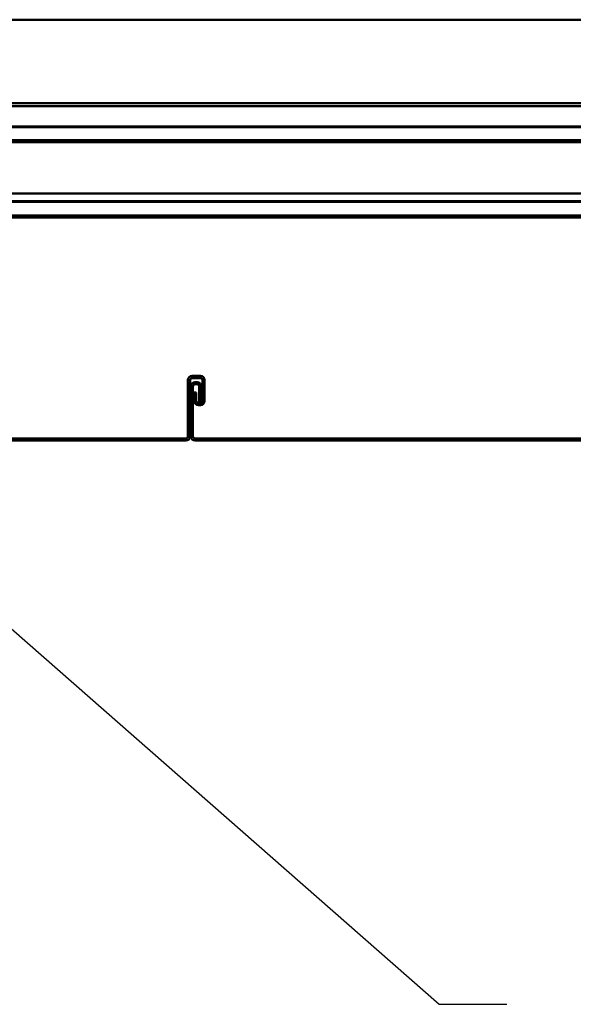
# Model space of a CAD drawing. Units: inches. Extents: x 1 to 956, y 0 to 271.
# Drawn here: x 227 to 231, y 24 to 29 of the extents above; entities that cross this region are included whole.
import ezdxf

# ---------------------------------------------------------------- set-up
doc = ezdxf.new("R2010")
doc.units = ezdxf.units.IN
doc.header["$LTSCALE"] = 5
doc.header["$MEASUREMENT"] = 0
for name, color, linetype, lineweight in [('Symbols(ANSI)', 7, 'Continuous', 25), ('Visible Edges(ANSI)', 7, 'Continuous', 50), ('Visible Tangent Edges(ANSI)', 7, 'Continuous', 50)]:
    doc.layers.add(name, color=color, linetype=linetype, lineweight=lineweight)
doc.styles.add('LEADER TEXT', font='arial.ttf')
doc.dimstyles.new('Sunmodo MM02$7', dxfattribs={"dimscale": 4, "dimtxt": 0.2, "dimasz": 0.098425, "dimexe": 0.125, "dimexo": 0.0625, "dimgap": 0.1, "dimtad": 1, "dimdec": 4, "dimrnd": 1e-08, "dimzin": 1, "dimdsep": 46, "dimlunit": 4, "dimtxsty": 'LEADER TEXT', "dimblk": 'Filled-2', "dimcen": 0.09, "dimdle": 0.393701, "dimclrd": 7, "dimclre": 7, "dimclrt": 7, "dimadec": 0, "dimazin": 0, "dimtfac": 0.5, "dimtdec": 3, "dimtofl": 0, "dimtmove": 0, "dimatfit": 3, "dimfxl": 1, "dimfrac": 2, "dimtolj": 1, "dimtzin": 0, "dimlwd": 25, "dimlwe": 25, "dimarcsym": 0})

# ---------------------------------------------------------------- blocks, each defined once
blk = doc.blocks.new('Filled-2')
at = {"color": 0}
for p, q in [((0, 0), (-1, 0.24)), ((-1, 0.24), (-1, -0.24)), ((-1, 0), (0, 0)), ((-1, -0.24), (0, 0))]:
    blk.add_line(p, q, dxfattribs=at)
at = {"color": 0, "flags": 128}
blk.add_lwpolyline([(-1, -0.24), (0, 0), (-1, 0.24), (-1, -0.24)], dxfattribs=at)
at = {"color": 0}
blk.add_solid([(-1, -0.24), (0, 0), (-1, 0.24), (-1, -0.24)], dxfattribs=at)

msp = doc.modelspace()

# ---------------------------------------------------------------- linework, layer by layer
at = {"layer": 'Visible Edges(ANSI)'}
for p, q in [((239.944379, 29.23591), (220.077631, 29.23591)), ((220.077631, 28.751355), (239.944379, 28.751355)), ((220.034807, 28.61084), (239.944379, 28.61084)), ((221.3084, 28.224551), (231.769939, 28.224551)), ((231.769939, 28.179857), (221.3084, 28.179857)), ((221.3084, 28.085092), (231.769939, 28.085092)), ((228.401677, 27.163655), (228.353222, 27.163655)), ((228.353222, 27.151542), (228.401677, 27.151542)), ((228.328994, 27.139428), (228.328994, 26.812353)), ((228.341108, 26.812353), (228.341108, 27.139428)), ((228.345953, 27.103086), (228.345953, 26.812353)), ((228.358067, 26.812353), (228.358067, 27.103086)), ((228.382295, 27.127314), (228.370181, 27.127314)), ((228.370181, 27.1152), (228.382295, 27.1152)), ((228.394409, 27.103086), (228.394409, 27.012232)), ((228.406523, 27.012232), (228.406523, 27.103086)), ((228.413791, 27.139428), (228.413791, 27.018289)), ((228.425905, 27.018289), (228.425905, 27.139428)), ((228.365336, 27.066745), (228.377449, 27.066745)), ((228.365336, 27.066745), (228.365336, 27.018289)), ((228.377449, 27.018289), (228.377449, 27.066745)), ((228.401677, 27.006175), (228.389563, 27.006175)), ((228.389563, 26.994061), (228.401677, 26.994061)), ((228.406523, 27.012232), (228.394409, 27.012232)), ((228.31688, 26.800239), (226.494954, 26.800239)), ((226.494954, 26.788126), (228.31688, 26.788126)), ((230.204221, 26.800239), (228.370181, 26.800239)), ((228.370181, 26.788126), (230.204221, 26.788126)), ((232.009188, 26.800239), (230.187262, 26.800239)), ((230.187262, 26.800239), (230.187262, 26.788126)), ((230.187262, 26.788126), (232.009188, 26.788126)), ((230.204221, 26.788126), (230.204221, 26.800239))]:
    msp.add_line(p, q, dxfattribs=at)
for centre, radius, start, end in [((228.353222, 27.139428), 0.024228, 90, 180), ((228.353222, 27.139428), 0.012114, 90, 180), ((228.401677, 27.139428), 0.024228, 0, 90), ((228.401677, 27.139428), 0.012114, 0, 90), ((228.370181, 27.103086), 0.024228, 90, 180), ((228.370181, 27.103086), 0.012114, 90, 180), ((228.382295, 27.103086), 0.024228, 0, 90), ((228.382295, 27.103086), 0.012114, 0, 90), ((228.389563, 27.018289), 0.024228, 180, 270), ((228.389563, 27.018289), 0.012114, 180, 270), ((228.401677, 27.018289), 0.012114, 270, 0), ((228.401677, 27.018289), 0.024228, 270, 0), ((228.31688, 26.812353), 0.024228, 270, 0), ((228.31688, 26.812353), 0.012114, 270, 0), ((228.370181, 26.812353), 0.024228, 180, 270), ((228.370181, 26.812353), 0.012114, 180, 270)]:
    msp.add_arc(centre, radius, start, end, dxfattribs=at)
at = {"layer": 'Visible Tangent Edges(ANSI)'}
for p, q in [((220.034807, 28.733184), (239.944379, 28.733184)), ((239.944379, 28.614474), (220.034807, 28.614474)), ((220.034807, 28.610151), (239.944379, 28.610151)), ((240.814154, 28.534644), (206.895317, 28.534644)), ((206.895317, 28.524405), (240.814154, 28.524405)), ((231.769939, 28.180546), (221.3084, 28.180546)), ((221.3084, 28.176223), (231.769939, 28.176223)), ((231.769939, 28.097206), (221.3084, 28.097206)), ((228.353222, 27.151542), (228.353222, 27.163655)), ((228.401677, 27.151542), (228.401677, 27.163655)), ((228.341108, 27.139428), (228.328994, 27.139428)), ((228.358067, 27.103086), (228.345953, 27.103086)), ((228.370181, 27.1152), (228.370181, 27.127314)), ((228.382295, 27.1152), (228.382295, 27.127314)), ((228.394409, 27.103086), (228.406523, 27.103086)), ((228.413791, 27.139428), (228.425905, 27.139428)), ((228.377449, 27.018289), (228.365336, 27.018289)), ((228.389563, 27.006175), (228.389563, 26.994061)), ((228.401677, 27.006175), (228.401677, 26.994061)), ((228.413791, 27.018289), (228.425905, 27.018289)), ((228.341108, 26.812353), (228.328994, 26.812353)), ((228.358067, 26.812353), (228.345953, 26.812353)), ((228.31688, 26.788126), (228.31688, 26.800239)), ((228.370181, 26.800239), (228.370181, 26.788126))]:
    msp.add_line(p, q, dxfattribs=at)

# ---------------------------------------------------------------- leaders
at = {"layer": 'Symbols(ANSI)', "color": 7, "linetype": 'Continuous', "lineweight": 25}
msp.add_leader([(224.575463, 28.085092), (229.790863, 23.509274), (230.184564, 23.509274)], dimstyle='Sunmodo MM02$7', override={"dimtad": 0}, dxfattribs=at)

doc.saveas('drawing.dxf')
